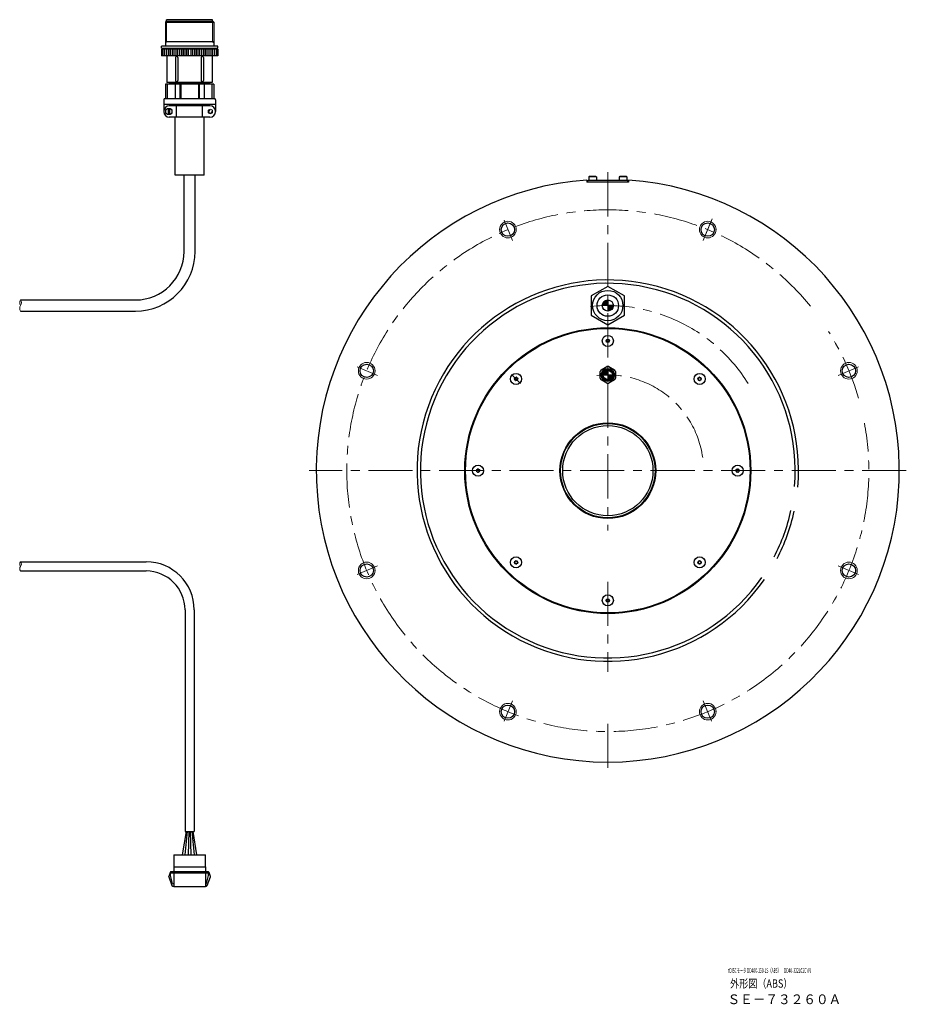
# Model space of a CAD drawing. Extents: x 4679 to 10240, y -7408 to -2583.
# Drawn here: x 5583 to 6221, y -3880 to -3170 of the extents above; entities that cross this region are included whole.
import ezdxf

# ---------------------------------------------------------------- set-up
doc = ezdxf.new("R2010")
doc.units = 0
doc.header["$MEASUREMENT"] = 0
doc.linetypes.add('CENTER', pattern=[50.8, 31.75, -6.35, 6.35, -6.35])
for name, color, linetype, lineweight in [('CENTER', 7, 'CENTER', 13), ('OBJECT', 7, 'CONTINUOUS', 30), ('実線', 7, 'CONTINUOUS', 30), ('文字', 7, 'CONTINUOUS', 20), ('細線', 7, 'CONTINUOUS', 9), ('ｺﾈｸﾀ', 7, 'CONTINUOUS', 30), ('ﾊｯﾁﾝｸﾞ', 7, 'CONTINUOUS', 5)]:
    doc.layers.add(name, color=color, linetype=linetype, lineweight=lineweight)
doc.styles.add('まこ', font='simplex.shx', dxfattribs={"bigfont": 'bigfont.shx'})

msp = doc.modelspace()

# ---------------------------------------------------------------- hatches: boundary and pattern name
at = {"layer": '実線'}
h = msp.add_hatch(color=256, dxfattribs=at)
h.paths.add_polyline_path([(6006.43, -3376.34), (6006.43, -3372.34, 0.414214), (6002.43, -3376.34)])
h.paths.add_polyline_path([(6006.43, -3380.34, 0.409299), (6010.43, -3376.41, 0.008404), (6006.43, -3376.34)])
h.paths.add_polyline_path([(6010.43, -3376.41, 0.004202), (6010.43, -3376.34), (6006.43, -3376.34, -0.008404)])
at = {"layer": 'ﾊｯﾁﾝｸﾞ'}
h = msp.add_hatch(color=256, dxfattribs=at)
h.paths.add_polyline_path([(6006.43, -3426.34), (6006.43, -3423.04, 0.414214), (6003.13, -3426.34)])
h.paths.add_polyline_path([(6006.43, -3429.64, 0.407226), (6009.73, -3426.42, 0.011958), (6006.43, -3426.34)])
h.paths.add_polyline_path([(6009.73, -3426.42, 0.005979), (6009.73, -3426.34), (6006.43, -3426.34, -0.011958)])

# ---------------------------------------------------------------- linework, layer by layer
at = {"layer": 'CENTER'}
for p, q in [((6006.43, -3280.34), (6006.43, -3538.44)), ((6075.12, -3329.5), (6081.63, -3313.8)), ((6221.43, -3495.34), (5791.43, -3495.34)), ((6006.43, -3575.42), (6006.43, -3640.27)), ((6006.43, -3677.72), (6006.43, -3710.34))]:
    msp.add_line(p, q, dxfattribs=at)
at = {"layer": 'CENTER', "ltscale": 0.5}
for p, q in [((5937.74, -3329.5), (5931.24, -3313.8)), ((6075.12, -3329.5), (6081.63, -3313.8)), ((5840.6, -3426.65), (5824.89, -3420.14)), ((6172.27, -3426.65), (6187.97, -3420.14)), ((5937.14, -3426.04), (5943.5, -3432.41)), ((5908.43, -3495.34), (5917.43, -3495.34)), ((5840.6, -3564.03), (5824.89, -3570.54)), ((6172.27, -3564.03), (6187.97, -3570.54)), ((5937.74, -3661.17), (5931.24, -3676.88)), ((6075.12, -3661.17), (6081.63, -3676.88))]:
    msp.add_line(p, q, dxfattribs=at)
at = {"layer": 'CENTER'}
for radius, start, end in [(188, 39.09112, 10.48807), (119, 31.82373, 96.97582), (188, 16.13214, 32.226), (69, 7.92664, 96.65796)]:
    msp.add_arc((6006.43, -3495.34), radius, start, end, dxfattribs=at)
at = {"layer": 'OBJECT'}
for p, q in [((5992.98, -3283.34), (5992.68, -3283.64)), ((5992.68, -3283.64), (5992.68, -3286.34)), ((5998.18, -3283.64), (5992.68, -3283.64)), ((5997.88, -3283.34), (5992.98, -3283.34)), ((5998.18, -3283.64), (5997.88, -3283.34)), ((5998.18, -3283.64), (5998.18, -3286.34)), ((6014.98, -3283.34), (6014.68, -3283.64)), ((6014.68, -3283.64), (6014.68, -3286.34)), ((6020.18, -3283.64), (6014.68, -3283.64)), ((6019.88, -3283.34), (6014.98, -3283.34)), ((6020.18, -3283.64), (6019.88, -3283.34)), ((6020.18, -3283.64), (6020.18, -3286.34)), ((5998.18, -3286.34), (5992.68, -3286.34)), ((6020.18, -3286.34), (6014.68, -3286.34))]:
    msp.add_line(p, q, dxfattribs=at)
at = {"layer": '実線'}
for p, q in [((5688.41, -3171.44), (5687.72, -3172.13)), ((5688.41, -3171.44), (5721.96, -3171.44)), ((5688.56, -3171.44), (5688.56, -3170.34)), ((5721.8, -3170.34), (5688.56, -3170.34)), ((5721.8, -3171.44), (5721.8, -3170.34)), ((5721.96, -3171.44), (5722.65, -3172.13)), ((5687.72, -3172.13), (5687.72, -3189.34)), ((5687.72, -3172.13), (5722.65, -3172.13)), ((5722.65, -3172.13), (5722.65, -3189.34)), ((5684.94, -3190.75), (5684.94, -3189.34)), ((5725.43, -3189.34), (5684.94, -3189.34)), ((5684.94, -3190.75), (5725.43, -3190.75)), ((5684.94, -3191.47), (5684.94, -3196.33)), ((5725.43, -3191.47), (5684.94, -3191.47)), ((5685.87, -3191.47), (5685.87, -3196.33)), ((5687.23, -3191.47), (5687.23, -3196.33)), ((5722.65, -3186.24), (5687.72, -3186.24)), ((5688.59, -3191.47), (5688.59, -3196.33)), ((5689.95, -3191.47), (5689.95, -3196.33)), ((5690.65, -3190.75), (5690.65, -3191.47)), ((5691.31, -3191.47), (5691.31, -3196.33)), ((5692.67, -3191.47), (5692.67, -3196.33)), ((5693.91, -3191.47), (5693.91, -3196.33)), ((5695.16, -3191.47), (5695.16, -3196.33)), ((5696.54, -3191.47), (5696.54, -3196.33)), ((5698, -3191.47), (5698, -3196.33)), ((5699.24, -3191.47), (5699.24, -3196.33)), ((5700.49, -3191.47), (5700.49, -3196.33)), ((5701.74, -3191.47), (5701.74, -3196.33)), ((5702.98, -3191.47), (5702.98, -3196.33)), ((5704.23, -3191.47), (5704.23, -3196.33)), ((5706.14, -3191.47), (5706.14, -3196.33)), ((5707.38, -3191.47), (5707.38, -3196.33)), ((5708.63, -3191.47), (5708.63, -3196.33)), ((5709.88, -3191.47), (5709.88, -3196.33)), ((5711.12, -3191.47), (5711.12, -3196.33)), ((5712.37, -3191.47), (5712.37, -3196.33)), ((5713.83, -3191.47), (5713.83, -3196.33)), ((5715.21, -3191.47), (5715.21, -3196.33)), ((5716.45, -3191.47), (5716.45, -3196.33)), ((5717.7, -3191.47), (5717.7, -3196.33)), ((5719.06, -3191.47), (5719.06, -3196.33)), ((5719.72, -3190.75), (5719.72, -3191.47)), ((5720.42, -3191.47), (5720.42, -3196.33)), ((5721.78, -3191.47), (5721.78, -3196.33)), ((5723.14, -3191.47), (5723.14, -3196.33)), ((5724.5, -3191.47), (5724.5, -3196.33)), ((5725.43, -3190.75), (5725.43, -3189.34)), ((5725.43, -3191.47), (5725.43, -3196.33)), ((5725.43, -3196.33), (5684.94, -3196.33)), ((5688.8, -3196.33), (5688.8, -3215.51)), ((5695.1, -3197.59), (5695.1, -3214.24)), ((5696.77, -3197.59), (5696.77, -3214.24)), ((5713.6, -3197.59), (5713.6, -3214.24)), ((5715.26, -3197.59), (5715.26, -3214.24)), ((5721.56, -3196.33), (5721.56, -3215.51)), ((5687.73, -3216.76), (5687.73, -3227.06)), ((5722.63, -3216.76), (5687.73, -3216.76)), ((5721.56, -3215.51), (5688.8, -3215.51)), ((5689.05, -3216.76), (5689.05, -3227.06)), ((5690.26, -3216.76), (5690.6, -3216.42)), ((5719.76, -3216.42), (5690.6, -3216.42)), ((5690.86, -3215.51), (5690.86, -3216.42)), ((5690.94, -3216.42), (5690.94, -3216.76)), ((5694.79, -3216.76), (5694.79, -3227.06)), ((5698.24, -3216.76), (5698.24, -3227.06)), ((5698.84, -3216.76), (5698.84, -3227.06)), ((5711.53, -3216.76), (5711.53, -3227.06)), ((5712.13, -3216.76), (5712.13, -3227.06)), ((5715.57, -3216.76), (5715.57, -3227.06)), ((5719.42, -3216.42), (5719.42, -3216.76)), ((5719.51, -3215.51), (5719.51, -3216.42)), ((5720.1, -3216.76), (5719.76, -3216.42)), ((5721.31, -3216.76), (5721.31, -3227.06)), ((5722.63, -3216.76), (5722.63, -3227.06)), ((5686.53, -3228.12), (5686.53, -3236.51)), ((5687.59, -3227.06), (5722.77, -3227.06)), ((5723.83, -3228.12), (5723.83, -3236.51)), ((5723.83, -3231.45), (5686.53, -3231.45)), ((5719.78, -3232.46), (5690.58, -3232.46)), ((5695.86, -3240.56), (5695.86, -3232.46)), ((5714.5, -3240.56), (5714.5, -3232.46)), ((5719.78, -3240.56), (5690.58, -3240.56)), ((5694.68, -3282.46), (5694.68, -3240.56)), ((5715.68, -3282.46), (5715.68, -3240.56)), ((5715.68, -3282.46), (5694.68, -3282.46)), ((5701.18, -3337.34), (5701.18, -3282.46)), ((5709.18, -3337.34), (5709.18, -3282.46)), ((5991.43, -3285.87), (5991.43, -3287.34)), ((6021.43, -3287.34), (5991.43, -3287.34)), ((6020.93, -3286.34), (5991.93, -3286.34)), ((5991.93, -3287.34), (5991.93, -3286.34)), ((6020.93, -3287.34), (6020.93, -3286.34)), ((6021.43, -3285.87), (6021.43, -3287.34)), ((5583.43, -3372.34), (5666.18, -3372.34)), ((6010.43, -3376.34), (6002.43, -3376.34)), ((6006.43, -3372.34), (6006.43, -3380.34)), ((5583.43, -3380.34), (5666.18, -3380.34)), ((6000.93, -3428.74), (6000.93, -3423.94)), ((6001.61, -3422.77), (6005.76, -3420.38)), ((6003.13, -3426.34), (6009.73, -3426.34)), ((6006.43, -3423.04), (6006.43, -3429.64)), ((6007.11, -3420.38), (6011.26, -3422.77)), ((6011.93, -3423.94), (6011.93, -3428.74)), ((6005.76, -3432.3), (6001.61, -3429.9)), ((6011.26, -3429.9), (6007.11, -3432.3)), ((5583.43, -3561.04), (5673.88, -3561.04)), ((5583.43, -3567.64), (5673.88, -3567.64)), ((5701.88, -3595.64), (5701.88, -3755.34)), ((5708.48, -3595.64), (5708.48, -3755.34)), ((5701.88, -3755.34), (5708.48, -3755.34)), ((5693.83, -3772.14), (5716.53, -3772.14)), ((5693.83, -3772.14), (5693.83, -3780.84)), ((5716.53, -3780.84), (5716.53, -3772.14)), ((5693.83, -3780.84), (5693.83, -3784.14)), ((5693.83, -3780.84), (5716.53, -3780.84)), ((5716.53, -3780.84), (5716.53, -3784.14)), ((5691.13, -3784.94), (5690.13, -3787.72)), ((5690.13, -3788.07), (5690.13, -3787.72)), ((5690.13, -3788.07), (5692.49, -3794.21)), ((5691.13, -3784.94), (5691.48, -3784.94)), ((5691.48, -3784.14), (5718.88, -3784.14)), ((5691.48, -3784.14), (5691.48, -3785.14)), ((5691.48, -3785.14), (5718.88, -3785.14)), ((5691.48, -3787.14), (5691.48, -3785.14)), ((5692.94, -3792.94), (5691.48, -3787.14)), ((5693.83, -3785.14), (5693.83, -3795.34)), ((5716.53, -3785.14), (5716.53, -3795.34)), ((5717.42, -3792.94), (5718.88, -3787.14)), ((5717.87, -3794.21), (5720.23, -3788.07)), ((5718.88, -3785.14), (5718.88, -3784.14)), ((5719.23, -3784.94), (5718.88, -3784.94)), ((5718.88, -3787.14), (5718.88, -3785.14)), ((5720.23, -3787.72), (5719.23, -3784.94)), ((5720.23, -3788.07), (5720.23, -3787.72)), ((5692.94, -3792.94), (5693.83, -3792.94)), ((5716.53, -3795.34), (5693.83, -3795.34)), ((5716.53, -3792.94), (5717.42, -3792.94))]:
    msp.add_line(p, q, dxfattribs=at)
at = {"layer": '実線', "ltscale": 0.5}
for p, q in [((5702.73, -3755.34), (5699.86, -3772.14)), ((5701.98, -3772.14), (5703.73, -3755.34)), ((5704.73, -3755.34), (5704.11, -3772.14)), ((5706.24, -3772.14), (5705.73, -3755.34)), ((5706.73, -3755.34), (5708.37, -3772.14)), ((5710.5, -3772.14), (5707.73, -3755.34))]:
    msp.add_line(p, q, dxfattribs=at)
at = {"layer": '実線', "flags": 128}
msp.add_lwpolyline([(6018.39, -3369.44), (6006.43, -3362.54), (5994.48, -3369.44), (5994.48, -3383.24), (6006.43, -3390.14), (6018.39, -3383.24)], close=True, dxfattribs=at)
at = {"layer": '実線'}
for centre, radius in [((5934.49, -3321.65), 4.8), ((6078.38, -3321.65), 4.8), ((6006.43, -3376.34), 10.92), ((6006.43, -3376.34), 7.71), ((6006.43, -3376.34), 4), ((6006.43, -3495.34), 103), ((6006.43, -3495.34), 102.5), ((6006.43, -3401.84), 4), ((6006.43, -3401.84), 1.2), ((5832.74, -3423.39), 4.8), ((6180.12, -3423.39), 4.8), ((5940.32, -3429.22), 4), ((6006.43, -3426.34), 4.72), ((6006.43, -3426.34), 4.3), ((6006.43, -3426.34), 4.1), ((6006.43, -3426.34), 3.6), ((6006.43, -3426.34), 3.3), ((6072.55, -3429.22), 4), ((5940.32, -3429.22), 1.2), ((6072.55, -3429.22), 1.2), ((6006.43, -3495.34), 34.5), ((6006.43, -3495.34), 34), ((6006.43, -3495.34), 32.5), ((5912.93, -3495.34), 4), ((5912.93, -3495.34), 1.2), ((6099.93, -3495.34), 4), ((6099.93, -3495.34), 1.2), ((5940.32, -3561.45), 4), ((5940.32, -3561.45), 1.2), ((6072.55, -3561.45), 4), ((6072.55, -3561.45), 1.2), ((5832.74, -3567.28), 4.8), ((6180.12, -3567.28), 4.8), ((6006.43, -3588.84), 4), ((6006.43, -3588.84), 1.2), ((5934.49, -3669.03), 4.8), ((6078.38, -3669.03), 4.8)]:
    msp.add_circle(centre, radius, dxfattribs=at)
for centre, radius, start, end in [((5695.93, -3197.59), 0.833, 0, 180), ((5714.43, -3197.59), 0.833, 0, 180), ((5695.93, -3214.24), 0.833, 180, 0), ((5714.43, -3214.24), 0.833, 180, 0), ((5687.59, -3228.12), 1.06, 90, 180), ((5722.77, -3228.12), 1.06, 0, 90), ((5690.58, -3236.51), 4.05, 90, 270), ((5720.1, -3236.51), 1.19, 90, 0), ((5719.78, -3236.51), 4.05, 270, 90), ((6006.43, -3495.34), 210, 94.09604, 85.90396), ((5666.18, -3337.34), 35, 270, 0), ((5666.18, -3337.34), 43, 270, 0), ((6006.43, -3495.34), 137.4, 355.01749, 325.20744), ((6006.43, -3495.34), 135, 355.12937, 325.18891), ((6005.6, -3401.36), 0.24, 75.49771, 224.50229), ((6005.6, -3402.32), 0.24, 135.49771, 284.50229), ((6005.11, -3401.84), 0.445, 315.49771, 44.50229), ((6005.77, -3400.7), 0.445, 255.49771, 344.50229), ((6005.77, -3402.98), 0.445, 15.49771, 104.50229), ((6006.43, -3400.88), 0.24, 15.49771, 164.50229), ((6006.43, -3402.8), 0.24, 195.49771, 344.50229), ((6007.09, -3400.7), 0.445, 195.49771, 284.50229), ((6007.09, -3402.98), 0.445, 75.49771, 164.50229), ((6007.26, -3401.36), 0.24, 315.49771, 104.50229), ((6007.26, -3402.32), 0.24, 255.49771, 44.50229), ((6007.75, -3401.84), 0.445, 135.49771, 224.50229), ((6006.43, -3426.34), 6, 143.55646, 156.44354), ((6006.43, -3426.34), 6, 90, 96.44354), ((6006.43, -3426.34), 6, 83.55646, 90), ((6006.43, -3426.34), 6, 23.55646, 36.44354), ((5939.39, -3429.47), 0.24, 120.49771, 269.50229), ((5939.04, -3428.88), 0.445, 300.49771, 29.50229), ((5939.38, -3430.16), 0.445, 0.49771, 89.50229), ((5939.64, -3428.55), 0.24, 60.49771, 209.50229), ((5939.98, -3427.95), 0.445, 240.49771, 329.50229), ((5940.07, -3430.15), 0.24, 180.49771, 329.50229), ((5940.66, -3430.5), 0.445, 60.49771, 149.50229), ((5940.57, -3428.3), 0.24, 0.49771, 149.50229), ((5941.25, -3428.29), 0.445, 180.49771, 269.50229), ((5941, -3429.9), 0.24, 240.49771, 29.50229), ((5941.59, -3429.57), 0.445, 120.49771, 209.50229), ((5941.25, -3428.98), 0.24, 300.49771, 89.50229), ((6006.43, -3426.34), 6, 203.55646, 216.44354), ((6006.43, -3426.34), 6, 263.55646, 270), ((6006.43, -3426.34), 6, 270, 276.44354), ((6006.43, -3426.34), 6, 323.55646, 336.44354), ((6071.62, -3428.98), 0.24, 90.49771, 239.50229), ((6071.27, -3429.57), 0.445, 330.49771, 59.50229), ((6071.61, -3428.29), 0.445, 270.49771, 359.50229), ((6071.87, -3429.9), 0.24, 150.49771, 299.50229), ((6072.21, -3430.5), 0.445, 30.49771, 119.50229), ((6072.3, -3428.3), 0.24, 30.49771, 179.50229), ((6072.89, -3427.95), 0.445, 210.49771, 299.50229), ((6072.8, -3430.15), 0.24, 210.49771, 359.50229), ((6073.48, -3430.16), 0.445, 90.49771, 179.50229), ((6073.23, -3428.55), 0.24, 330.49771, 119.50229), ((6073.82, -3428.88), 0.445, 150.49771, 239.50229), ((6073.47, -3429.47), 0.24, 270.49771, 59.50229), ((5911.97, -3495.34), 0.24, 105.49771, 254.50229), ((5911.79, -3494.68), 0.445, 285.49771, 14.50229), ((5911.79, -3496), 0.445, 345.49771, 74.50229), ((5912.45, -3494.51), 0.24, 45.49771, 194.50229), ((5912.45, -3496.17), 0.24, 165.49771, 314.50229), ((5912.93, -3494.02), 0.445, 225.49771, 314.50229), ((5912.93, -3496.66), 0.445, 45.49771, 134.50229), ((5913.41, -3494.51), 0.24, 345.49771, 134.50229), ((5913.41, -3496.17), 0.24, 225.49771, 14.50229), ((5914.08, -3494.68), 0.445, 165.49771, 254.50229), ((5914.08, -3496), 0.445, 105.49771, 194.50229), ((5913.89, -3495.34), 0.24, 285.49771, 74.50229), ((6098.97, -3495.34), 0.24, 105.49771, 254.50229), ((6098.79, -3494.68), 0.445, 285.49771, 14.50229), ((6098.79, -3496), 0.445, 345.49771, 74.50229), ((6099.45, -3494.51), 0.24, 45.49771, 194.50229), ((6099.45, -3496.17), 0.24, 165.49771, 314.50229), ((6099.93, -3494.02), 0.445, 225.49771, 314.50229), ((6099.93, -3496.66), 0.445, 45.49771, 134.50229), ((6100.41, -3494.51), 0.24, 345.49771, 134.50229), ((6100.41, -3496.17), 0.24, 225.49771, 14.50229), ((6101.08, -3494.68), 0.445, 165.49771, 254.50229), ((6101.08, -3496), 0.445, 105.49771, 194.50229), ((6100.89, -3495.34), 0.24, 285.49771, 74.50229), ((6006.43, -3495.34), 135, 332.62937, 347.68891), ((6006.43, -3495.34), 137.4, 332.51749, 347.70744), ((5673.88, -3595.64), 34.6, 0, 90), ((5939.39, -3561.2), 0.24, 90.49771, 239.50229), ((5939.04, -3561.79), 0.445, 330.49771, 59.50229), ((5939.38, -3560.52), 0.445, 270.49771, 359.50229), ((5939.64, -3562.13), 0.24, 150.49771, 299.50229), ((5940.07, -3560.53), 0.24, 30.49771, 179.50229), ((5940.66, -3560.18), 0.445, 210.49771, 299.50229), ((5941.25, -3562.39), 0.445, 90.49771, 179.50229), ((5941, -3560.77), 0.24, 330.49771, 119.50229), ((5941.59, -3561.11), 0.445, 150.49771, 239.50229), ((5941.25, -3561.7), 0.24, 270.49771, 59.50229), ((6071.62, -3561.7), 0.24, 120.49771, 269.50229), ((6071.27, -3561.11), 0.445, 300.49771, 29.50229), ((6071.61, -3562.39), 0.445, 0.49771, 89.50229), ((6071.87, -3560.77), 0.24, 60.49771, 209.50229), ((6072.21, -3560.18), 0.445, 240.49771, 329.50229), ((6072.8, -3560.53), 0.24, 0.49771, 149.50229), ((6073.48, -3560.52), 0.445, 180.49771, 269.50229), ((6073.23, -3562.13), 0.24, 240.49771, 29.50229), ((6073.82, -3561.79), 0.445, 120.49771, 209.50229), ((6073.47, -3561.2), 0.24, 300.49771, 89.50229), ((5673.88, -3595.64), 28, 0, 90), ((5939.98, -3562.73), 0.445, 30.49771, 119.50229), ((5940.57, -3562.38), 0.24, 210.49771, 359.50229), ((6072.3, -3562.38), 0.24, 180.49771, 329.50229), ((6072.89, -3562.73), 0.445, 60.49771, 149.50229), ((6005.6, -3588.36), 0.24, 75.49771, 224.50229), ((6005.6, -3589.32), 0.24, 135.49771, 284.50229), ((6005.11, -3588.84), 0.445, 315.49771, 44.50229), ((6005.77, -3587.7), 0.445, 255.49771, 344.50229), ((6005.77, -3589.98), 0.445, 15.49771, 104.50229), ((6006.43, -3587.88), 0.24, 15.49771, 164.50229), ((6006.43, -3589.8), 0.24, 195.49771, 344.50229), ((6007.09, -3587.7), 0.445, 195.49771, 284.50229), ((6007.09, -3589.98), 0.445, 75.49771, 164.50229), ((6007.26, -3588.36), 0.24, 315.49771, 104.50229), ((6007.26, -3589.32), 0.24, 255.49771, 44.50229), ((6007.75, -3588.84), 0.445, 135.49771, 224.50229), ((5693.71, -3793.74), 1.31, 201.04134, 275.2739), ((5716.65, -3793.74), 1.31, 264.7261, 338.95866)]:
    msp.add_arc(centre, radius, start, end, dxfattribs=at)
at = {"layer": '細線'}
for p, q in [((5688.56, -3171.44), (5688.56, -3186.24)), ((5721.8, -3171.44), (5721.8, -3186.24)), ((5688.56, -3186.24), (5687.72, -3187.11)), ((5721.8, -3186.24), (5722.65, -3187.11))]:
    msp.add_line(p, q, dxfattribs=at)
at = {"layer": '細線', "linetype": 'Continuous'}
msp.add_circle((5720.12, -3236.51), 1.59, dxfattribs=at)
at = {"layer": '細線'}
for centre in [(5934.49, -3321.65), (6078.38, -3321.65), (5832.74, -3423.39), (6180.12, -3423.39), (5832.74, -3567.28), (6180.12, -3567.28), (5934.49, -3669.03), (6078.38, -3669.03)]:
    msp.add_circle(centre, 6, dxfattribs=at)
for centre, radius, start, end in [((5586.36, -3374.34), 3.54, 145.6419, 214.3581), ((5586.36, -3378.34), 3.54, 145.6419, 214.3581), ((5580.51, -3374.34), 3.54, 325.6419, 34.3581), ((5585.4, -3562.69), 2.57, 140.03379, 219.96621), ((5581.46, -3562.69), 2.57, 320.03379, 39.96621), ((5585.4, -3565.99), 2.57, 140.03379, 219.96621)]:
    msp.add_arc(centre, radius, start, end, dxfattribs=at)
at = {"layer": 'ｺﾈｸﾀ'}
for p, q in [((5689.86, -3234.29), (5689.86, -3238.73)), ((5690.66, -3234.29), (5690.66, -3238.73))]:
    msp.add_line(p, q, dxfattribs=at)
msp.add_circle((5690.26, -3236.51), 2.25, dxfattribs=at)

# ---------------------------------------------------------------- texts
at = {"layer": '文字', "style": 'まこ'}
for s, height, width, p in [('τDISCモータ DD400-150-LS（ABS）\u3000DD40-322L02CNN', 3.5, 0.49, (6092.84, -3857.34)), ('外形図（ABS）', 6, 0.8, (6094.5, -3867.96)), ('ＳＥ－７３２６０Ａ', 7, 0.953, (6092.65, -3879.81))]:
    msp.add_text(s, height=height, dxfattribs=dict(at, width=width)).set_placement(p)

doc.saveas('drawing.dxf')
